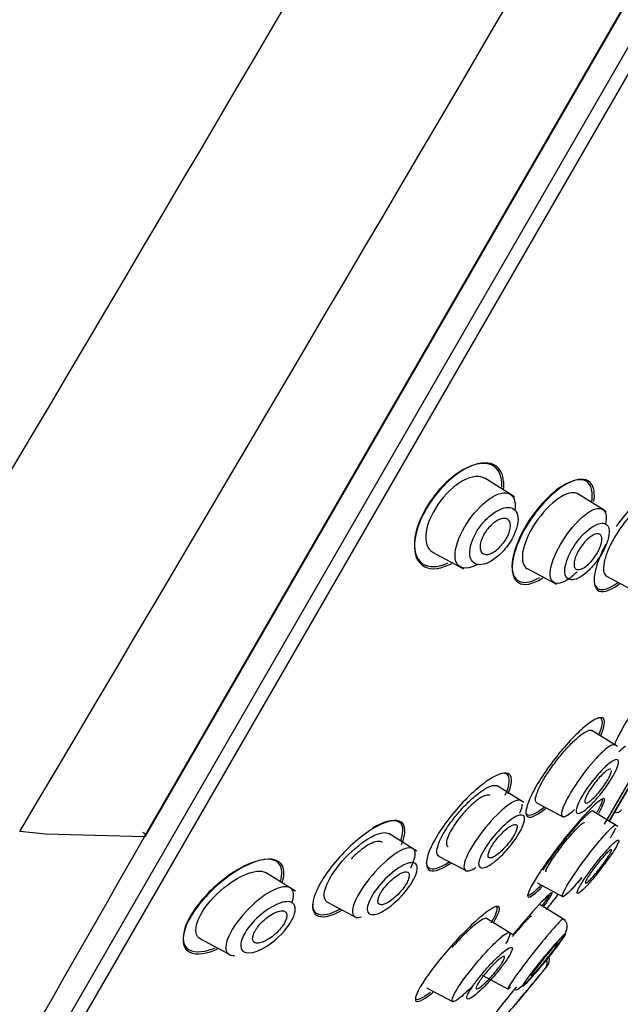
# Model space of a CAD drawing. Units: millimetres. Extents: x -21 to 982, y -32 to 2027.
# Drawn here: x 511 to 531, y 1551 to 1584 of the extents above; entities that cross this region are included whole.
import ezdxf

# ---------------------------------------------------------------- set-up
doc = ezdxf.new("R2010")
doc.units = ezdxf.units.MM
doc.layers.add('Default', color=7, linetype='Continuous')
doc.layers.add('DV2_Default', color=7, linetype='Continuous')

# ---------------------------------------------------------------- blocks, each defined once
blk = doc.blocks.new('SE1')
at = {"layer": 'DV2_Default', "color": 7, "linetype": 'Continuous'}
for p, q in [((515.044, 1556.846), (552.267, 1621.319)), ((515.084, 1556.861), (552.248, 1621.231)), ((501.591, 1531.919), (552.391, 1619.907)), ((552.641, 1619.48), (502.086, 1531.916)), ((527.364, 1568.159), (526.371, 1568.78)), ((530.413, 1567.675), (529.475, 1568.26)), ((524.637, 1566.316), (525.671, 1565.767)), ((527.784, 1565.773), (528.76, 1565.254)), ((530.428, 1565.52), (531.358, 1565.025)), ((530.79, 1559.852), (529.933, 1560.387)), ((530.363, 1557.269), (531.721, 1559.62)), ((530.413, 1557.358), (531.654, 1559.508)), ((531.758, 1559.511), (530.504, 1557.34)), ((530.52, 1557.364), (531.697, 1559.403)), ((527.677, 1557.981), (526.784, 1558.539)), ((528.105, 1557.978), (528.998, 1557.503)), ((530.801, 1557.184), (529.974, 1557.701)), ((511.763, 1556.935), (510.894, 1557.016)), ((515.044, 1556.846), (511.763, 1556.935)), ((524.116, 1556.369), (523.179, 1556.954)), ((524.853, 1556.19), (525.783, 1555.695)), ((520.07, 1555.036), (519.077, 1555.656)), ((528.12, 1555.307), (528.982, 1554.849)), ((521.136, 1554.669), (522.112, 1554.151)), ((529.051, 1554.065), (528.223, 1554.582)), ((527.292, 1553.592), (526.435, 1554.127)), ((516.911, 1553.443), (517.945, 1552.893)), ((526.291, 1552.233), (527.153, 1551.775)), ((524.43, 1551.821), (525.322, 1551.346))]:
    blk.add_line(p, q, dxfattribs=at)
for centre, radius, start, end in [((-3056.552, 3682.582), 4146.291, 329.217206, 330.308412), ((-5559.994, 5154.34), 7056.658, 329.3510077, 330.0034674), ((530.759, 1557.857), 0.2, 251.3027, 324.3958), ((-845.982, 2329.464), 1565.033, 329.714378, 330.417612), ((458.496, 1609.6), 89.078, 321.72636, 322.12152), ((528.127, 1552.657), 0.327, 323.9014, 19.3363), ((528.192, 1552.745), 0.333, 320.854, 19.1899), ((270.604, 1766.827), 335.27, 319.88464, 320.25564), ((271.885, 1765.756), 333.6, 320.25565, 320.27136), ((270.604, 1766.827), 335.27, 320.25564, 320.2704), ((425.521, 1633.463), 130.566, 320.66829, 321.3158)]:
    blk.add_arc(centre, radius, start, end, dxfattribs=at)
for points, knots in [([(487.6, 1559.818), (488.929, 1562.728), (490.328, 1565.605), (494.323, 1573.256), (497.077, 1577.939), (503.043, 1587.042), (506.235, 1591.444), (513.006, 1599.95), (516.585, 1604.06), (524.099, 1611.904), (528.062, 1615.648), (536.425, 1622.594), (540.826, 1625.774), (545.347, 1628.794)], [0, 0, 0, 0, 0.105176, 0.105176, 0.284144, 0.284144, 0.463112, 0.463112, 0.64208, 0.64208, 0.821048, 0.821048, 1, 1, 1, 1]), ([(526.818, 1569.036), (526.669, 1569.258), (526.404, 1569.327), (525.729, 1569.149), (525.332, 1568.9), (524.587, 1568.118), (524.272, 1567.601), (523.985, 1566.688), (524.009, 1566.304), (524.307, 1565.858), (524.577, 1565.785), (524.983, 1565.893), (525.061, 1565.922), (525.142, 1565.959)], [0, 0, 0, 0, 0.191387, 0.191387, 0.382774, 0.382774, 0.574162, 0.574162, 0.765549, 0.765549, 0.956936, 0.956936, 1, 1, 1, 1]), ([(527, 1568.407), (527.022, 1568.619), (527.001, 1568.803), (526.827, 1569.211), (526.581, 1569.329), (525.928, 1569.236), (525.533, 1569.027), (524.749, 1568.295), (524.394, 1567.787), (524.202, 1567.3)], [0, 0, 0, 0, 0.148443, 0.148443, 0.432296, 0.432296, 0.716148, 0.716148, 1, 1, 1, 1]), ([(526.372, 1568.77), (526.218, 1568.866), (525.994, 1568.86), (525.468, 1568.617), (525.156, 1568.362), (524.652, 1567.705), (524.469, 1567.308), (524.367, 1566.652), (524.461, 1566.417), (524.647, 1566.318)], [0, 0, 0, 0, 0.235423, 0.235423, 0.482224, 0.482224, 0.729025, 0.729025, 1, 1, 1, 1]), ([(529.936, 1567.989), (529.94, 1568.014), (529.944, 1568.04), (529.985, 1568.423), (529.879, 1568.651), (529.464, 1568.777), (529.152, 1568.675), (528.467, 1568.169), (528.087, 1567.753), (527.51, 1566.835), (527.322, 1566.343), (527.252, 1565.627), (527.359, 1565.395), (527.569, 1565.331)], [0, 0, 0, 0, 0.0135125, 0.0135125, 0.21081, 0.21081, 0.4081075, 0.4081075, 0.605405, 0.605405, 0.8027025, 0.8027025, 1, 1, 1, 1]), ([(530.006, 1568.004), (530.042, 1568.253), (530.016, 1568.45), (529.813, 1568.768), (529.563, 1568.8), (528.938, 1568.532), (528.553, 1568.224), (527.857, 1567.391), (527.554, 1566.868), (527.254, 1565.976), (527.253, 1565.614), (527.501, 1565.226), (527.747, 1565.191), (528.14, 1565.362), (528.224, 1565.408), (528.31, 1565.463)], [0, 0, 0, 0, 0.111447, 0.111447, 0.280551, 0.280551, 0.449655, 0.449655, 0.618759, 0.618759, 0.787863, 0.787863, 0.956967, 0.956967, 1, 1, 1, 1]), ([(529.481, 1568.257), (529.47, 1568.264), (529.458, 1568.27), (529.3, 1568.338), (529.074, 1568.278), (528.567, 1567.927), (528.281, 1567.628), (527.832, 1566.947), (527.676, 1566.572), (527.597, 1566.025), (527.658, 1565.841), (527.79, 1565.769)], [0, 0, 0, 0, 0.021156, 0.021156, 0.268557, 0.268557, 0.515958, 0.515958, 0.763358, 0.763358, 1, 1, 1, 1]), ([(532.472, 1567.659), (532.592, 1568.058), (532.575, 1568.339), (532.31, 1568.557), (532.059, 1568.493), (531.451, 1568.049), (531.088, 1567.661), (530.766, 1567.196), (530.758, 1567.184), (530.749, 1567.171)], [0, 0, 0, 0, 0.330271, 0.330271, 0.660541, 0.660541, 0.990812, 0.990812, 1, 1, 1, 1]), ([(526.314, 1567.919), (526.393, 1567.991), (526.637, 1568.185), (527.093, 1568.374), (527.384, 1568.173), (527.394, 1567.832), (527.376, 1567.71)], [0, 0, 0, 0, 0.1286208, 0.4072363, 0.8138683, 1, 1, 1, 1]), ([(532.085, 1568.027), (532.038, 1568.056), (531.975, 1568.062), (531.899, 1568.043), (531.82, 1568.023), (531.725, 1567.975), (531.623, 1567.903), (531.522, 1567.833), (531.411, 1567.736), (531.3, 1567.622), (531.193, 1567.512), (531.083, 1567.382), (530.979, 1567.244), (530.881, 1567.113), (530.786, 1566.97), (530.703, 1566.828), (530.622, 1566.691), (530.551, 1566.552), (530.494, 1566.421), (530.437, 1566.291), (530.393, 1566.166), (530.365, 1566.055), (530.335, 1565.941), (530.322, 1565.84), (530.324, 1565.757), (530.327, 1565.671), (530.347, 1565.604), (530.382, 1565.56), (530.397, 1565.542), (530.414, 1565.527), (530.433, 1565.517)], [0, 0, 0, 0, 0.11023, 0.11023, 0.11023, 0.225623, 0.225623, 0.225623, 0.339375, 0.339375, 0.339375, 0.448112, 0.448112, 0.448112, 0.551055, 0.551055, 0.551055, 0.650089, 0.650089, 0.650089, 0.748495, 0.748495, 0.748495, 0.849984, 0.849984, 0.849984, 0.956554, 0.956554, 0.956554, 1, 1, 1, 1]), ([(526.111, 1565.903), (526.057, 1565.872), (525.698, 1565.704), (525.256, 1565.895), (525.518, 1567.003), (526.067, 1567.692), (526.314, 1567.919)], [0, 0, 0, 0, 0.0634538, 0.4342169, 0.7273759, 1, 1, 1, 1]), ([(526.522, 1567.505), (526.425, 1567.421), (526.236, 1567.222), (526.013, 1566.861), (525.879, 1566.502), (525.857, 1566.099), (526.095, 1565.815), (526.611, 1565.983), (527.073, 1566.422), (527.369, 1566.883), (527.499, 1567.318), (527.464, 1567.72), (527.136, 1567.889), (526.719, 1567.677), (526.522, 1567.505)], [0, 0, 0, 0, 0.057545, 0.113677, 0.169728, 0.228148, 0.347535, 0.476006, 0.546494, 0.618912, 0.68951, 0.757871, 0.88246, 1, 1, 1, 1]), ([(529.484, 1567.353), (529.582, 1567.453), (529.814, 1567.654), (530.219, 1567.852), (530.433, 1567.678), (530.413, 1567.365), (530.394, 1567.266)], [0, 0, 0, 0, 0.174652, 0.422006, 0.839194, 1, 1, 1, 1]), ([(526.768, 1566.391), (526.708, 1566.343), (526.647, 1566.306), (526.591, 1566.281), (526.535, 1566.257), (526.482, 1566.244), (526.435, 1566.242), (526.385, 1566.241), (526.341, 1566.253), (526.306, 1566.278), (526.27, 1566.303), (526.244, 1566.344), (526.23, 1566.396), (526.217, 1566.445), (526.215, 1566.508), (526.226, 1566.577), (526.236, 1566.639), (526.256, 1566.71), (526.286, 1566.781), (526.313, 1566.844), (526.348, 1566.91), (526.388, 1566.972), (526.426, 1567.031), (526.469, 1567.088), (526.514, 1567.14), (526.56, 1567.192), (526.61, 1567.24), (526.658, 1567.28), (526.711, 1567.323), (526.764, 1567.359), (526.814, 1567.385), (526.87, 1567.414), (526.924, 1567.433), (526.972, 1567.441), (527.025, 1567.449), (527.072, 1567.445), (527.111, 1567.427), (527.152, 1567.409), (527.184, 1567.377), (527.204, 1567.332), (527.223, 1567.288), (527.232, 1567.231), (527.228, 1567.165), (527.224, 1567.105), (527.208, 1567.036), (527.183, 1566.964), (527.16, 1566.9), (527.128, 1566.832), (527.09, 1566.767), (527.055, 1566.707), (527.014, 1566.647), (526.97, 1566.592), (526.926, 1566.538), (526.878, 1566.487), (526.83, 1566.443), (526.81, 1566.425), (526.789, 1566.407), (526.768, 1566.391)], [0, 0, 0, 0, 0.057333, 0.057333, 0.057333, 0.114402, 0.114402, 0.114402, 0.175983, 0.175983, 0.175983, 0.239664, 0.239664, 0.239664, 0.30049, 0.30049, 0.30049, 0.35473, 0.35473, 0.35473, 0.402738, 0.402738, 0.402738, 0.447873, 0.447873, 0.447873, 0.493801, 0.493801, 0.493801, 0.543367, 0.543367, 0.543367, 0.598329, 0.598329, 0.598329, 0.65877, 0.65877, 0.65877, 0.722284, 0.722284, 0.722284, 0.784199, 0.784199, 0.784199, 0.840206, 0.840206, 0.840206, 0.889609, 0.889609, 0.889609, 0.935199, 0.935199, 0.935199, 0.980629, 0.980629, 0.980629, 1, 1, 1, 1]), ([(529.449, 1565.665), (529.319, 1565.536), (528.872, 1565.173), (528.402, 1565.323), (528.736, 1566.424), (529.25, 1567.115), (529.484, 1567.353)], [0, 0, 0, 0, 0.138883, 0.492296, 0.754305, 1, 1, 1, 1]), ([(524.202, 1567.3), (524.01, 1566.813), (523.99, 1566.389), (524.224, 1565.853), (524.473, 1565.733), (524.94, 1565.8), (525.103, 1565.857), (525.273, 1565.946)], [0, 0, 0, 0, 0.407203, 0.407203, 0.814406, 0.814406, 1, 1, 1, 1]), ([(529.699, 1566.954), (529.608, 1566.866), (529.427, 1566.659), (529.205, 1566.296), (529.059, 1565.941), (529.008, 1565.551), (529.198, 1565.298), (529.672, 1565.523), (530.089, 1565.979), (530.366, 1566.413), (530.512, 1566.823), (530.531, 1567.215), (530.265, 1567.367), (529.884, 1567.134), (529.699, 1566.954)], [0, 0, 0, 0, 0.0587, 0.116417, 0.174118, 0.233452, 0.35408, 0.482032, 0.550871, 0.620349, 0.689094, 0.756307, 0.880795, 1, 1, 1, 1]), ([(529.828, 1565.923), (529.774, 1565.872), (529.72, 1565.83), (529.669, 1565.8), (529.619, 1565.77), (529.571, 1565.75), (529.53, 1565.742), (529.486, 1565.733), (529.448, 1565.737), (529.418, 1565.753), (529.388, 1565.77), (529.366, 1565.8), (529.354, 1565.842), (529.343, 1565.882), (529.341, 1565.935), (529.351, 1565.996), (529.359, 1566.053), (529.378, 1566.119), (529.405, 1566.188), (529.43, 1566.251), (529.463, 1566.318), (529.501, 1566.384), (529.538, 1566.446), (529.58, 1566.508), (529.624, 1566.565), (529.668, 1566.622), (529.715, 1566.675), (529.762, 1566.722), (529.811, 1566.77), (529.861, 1566.812), (529.908, 1566.844), (529.958, 1566.879), (530.007, 1566.904), (530.05, 1566.919), (530.097, 1566.934), (530.138, 1566.938), (530.172, 1566.929), (530.207, 1566.92), (530.235, 1566.898), (530.252, 1566.863), (530.269, 1566.829), (530.277, 1566.782), (530.274, 1566.726), (530.27, 1566.673), (530.257, 1566.61), (530.234, 1566.542), (530.214, 1566.48), (530.184, 1566.413), (530.148, 1566.345), (530.115, 1566.282), (530.075, 1566.218), (530.032, 1566.158), (529.99, 1566.099), (529.944, 1566.043), (529.898, 1565.993), (529.875, 1565.968), (529.852, 1565.945), (529.828, 1565.923)], [0, 0, 0, 0, 0.055753, 0.055753, 0.055753, 0.111317, 0.111317, 0.111317, 0.169922, 0.169922, 0.169922, 0.230331, 0.230331, 0.230331, 0.289397, 0.289397, 0.289397, 0.344434, 0.344434, 0.344434, 0.395012, 0.395012, 0.395012, 0.442937, 0.442937, 0.442937, 0.49081, 0.49081, 0.49081, 0.540918, 0.540918, 0.540918, 0.594726, 0.594726, 0.594726, 0.652446, 0.652446, 0.652446, 0.712624, 0.712624, 0.712624, 0.77233, 0.77233, 0.77233, 0.828589, 0.828589, 0.828589, 0.880315, 0.880315, 0.880315, 0.928793, 0.928793, 0.928793, 0.976471, 0.976471, 0.976471, 1, 1, 1, 1]), ([(530.391, 1566.571), (530.259, 1566.317), (530.156, 1566.069), (529.977, 1565.457), (529.994, 1565.17), (530.261, 1564.949), (530.509, 1565.011), (530.832, 1565.25), (530.852, 1565.265), (530.871, 1565.28)], [0, 0, 0, 0, 0.208319, 0.208319, 0.59198, 0.59198, 0.975641, 0.975641, 1, 1, 1, 1]), ([(530.014, 1565.341), (530.031, 1565.225), (530.077, 1565.144), (530.284, 1565.027), (530.515, 1565.096), (530.79, 1565.301)], [0, 0, 0, 0, 0.344019, 0.344019, 1, 1, 1, 1]), ([(532.879, 1562.366), (533.009, 1562.638), (533.061, 1562.824), (532.983, 1562.965), (532.811, 1562.865), (532.31, 1562.37), (531.981, 1561.977), (531.344, 1561.101), (531.046, 1560.633), (530.782, 1560.128), (530.725, 1560.005), (530.685, 1559.901)], [0, 0, 0, 0, 0.197063, 0.197063, 0.434844, 0.434844, 0.672626, 0.672626, 0.910407, 0.910407, 1, 1, 1, 1]), ([(530.234, 1560.222), (530.359, 1560.508), (530.391, 1560.707), (530.249, 1560.868), (530.038, 1560.784), (529.468, 1560.324), (529.109, 1559.95), (528.43, 1559.095), (528.123, 1558.627), (527.756, 1557.888), (527.7, 1557.622), (527.857, 1557.443), (528.066, 1557.523), (528.372, 1557.771), (528.391, 1557.787), (528.41, 1557.803)], [0, 0, 0, 0, 0.143532, 0.143532, 0.312647, 0.312647, 0.481762, 0.481762, 0.650877, 0.650877, 0.819992, 0.819992, 0.989106, 0.989106, 1, 1, 1, 1]), ([(530.182, 1560.256), (530.293, 1560.52), (530.319, 1560.703), (530.231, 1560.801), (530.19, 1560.81), (530.136, 1560.801)], [0, 0, 0, 0, 0.706529, 0.706529, 1, 1, 1, 1]), ([(528.111, 1557.975), (528.104, 1557.979), (528.097, 1557.983), (528.092, 1557.989), (528.065, 1558.016), (528.057, 1558.068), (528.068, 1558.141), (528.079, 1558.212), (528.109, 1558.305), (528.156, 1558.413), (528.202, 1558.517), (528.265, 1558.637), (528.339, 1558.763), (528.413, 1558.887), (528.5, 1559.02), (528.593, 1559.152), (528.686, 1559.283), (528.788, 1559.417), (528.89, 1559.541), (528.994, 1559.668), (529.102, 1559.789), (529.204, 1559.896), (529.309, 1560.006), (529.412, 1560.103), (529.505, 1560.179), (529.599, 1560.258), (529.685, 1560.318), (529.755, 1560.354), (529.827, 1560.39), (529.884, 1560.403), (529.922, 1560.391), (529.927, 1560.39), (529.933, 1560.387), (529.937, 1560.384)], [0, 0, 0, 0, 0.022283, 0.022283, 0.022283, 0.132884, 0.132884, 0.132884, 0.240395, 0.240395, 0.240395, 0.344568, 0.344568, 0.344568, 0.446788, 0.446788, 0.446788, 0.549059, 0.549059, 0.549059, 0.653411, 0.653411, 0.653411, 0.761067, 0.761067, 0.761067, 0.871649, 0.871649, 0.871649, 0.983581, 0.983581, 0.983581, 1, 1, 1, 1]), ([(530.706, 1559.903), (530.668, 1559.924), (530.602, 1559.904), (530.36, 1559.745), (530.139, 1559.53), (529.673, 1558.978), (529.427, 1558.638), (529.06, 1558.031), (528.945, 1557.776), (528.929, 1557.637)], [0, 0, 0, 0, 0.163582, 0.163582, 0.442388, 0.442388, 0.721194, 0.721194, 1, 1, 1, 1]), ([(529.417, 1557.732), (529.429, 1557.842), (529.512, 1558.03), (529.776, 1558.465), (529.956, 1558.708), (530.315, 1559.118), (530.493, 1559.284), (530.751, 1559.445), (530.832, 1559.44), (530.83, 1559.234), (530.744, 1559.03), (530.449, 1558.547), (530.247, 1558.277), (529.871, 1557.861), (529.697, 1557.71), (529.465, 1557.592), (529.406, 1557.621), (529.417, 1557.732)], [0, 0, 0, 0, 0.125, 0.125, 0.25, 0.25, 0.375, 0.375, 0.5, 0.5, 0.625, 0.625, 0.75, 0.75, 0.875, 0.875, 1, 1, 1, 1]), ([(527.15, 1558.286), (527.283, 1558.606), (527.296, 1558.832), (527.084, 1559.021), (526.833, 1558.954), (526.195, 1558.536), (525.804, 1558.183), (525.082, 1557.351), (524.762, 1556.881), (524.413, 1556.13), (524.386, 1555.857), (524.614, 1555.654), (524.862, 1555.717), (525.203, 1555.941), (525.223, 1555.955), (525.243, 1555.969)], [0, 0, 0, 0, 0.151086, 0.151086, 0.318838, 0.318838, 0.486591, 0.486591, 0.654344, 0.654344, 0.822097, 0.822097, 0.98985, 0.98985, 1, 1, 1, 1]), ([(527.055, 1558.226), (527.218, 1558.589), (527.234, 1558.839), (527.07, 1558.956), (527.007, 1558.965), (526.928, 1558.953)], [0, 0, 0, 0, 0.726828, 0.726828, 1, 1, 1, 1]), ([(530.572, 1559.094), (530.57, 1559.095), (530.568, 1559.096), (530.566, 1559.097), (530.549, 1559.103), (530.524, 1559.097), (530.492, 1559.082), (530.46, 1559.066), (530.421, 1559.038), (530.377, 1559.002), (530.333, 1558.965), (530.284, 1558.919), (530.233, 1558.865), (530.182, 1558.812), (530.129, 1558.752), (530.078, 1558.689), (530.028, 1558.627), (529.979, 1558.561), (529.934, 1558.496), (529.891, 1558.434), (529.85, 1558.371), (529.817, 1558.312), (529.784, 1558.255), (529.757, 1558.202), (529.738, 1558.156), (529.718, 1558.109), (529.706, 1558.07), (529.702, 1558.039), (529.698, 1558.008), (529.702, 1557.986), (529.714, 1557.975), (529.726, 1557.962), (529.746, 1557.961), (529.773, 1557.97), (529.801, 1557.979), (529.836, 1558), (529.876, 1558.03), (529.917, 1558.061), (529.964, 1558.102), (530.013, 1558.151), (530.062, 1558.199), (530.115, 1558.256), (530.166, 1558.318), (530.217, 1558.377), (530.268, 1558.443), (530.315, 1558.508), (530.361, 1558.571), (530.405, 1558.636), (530.442, 1558.697), (530.478, 1558.756), (530.51, 1558.813), (530.534, 1558.864), (530.557, 1558.914), (530.574, 1558.958), (530.584, 1558.994), (530.589, 1559.014), (530.591, 1559.032), (530.591, 1559.047)], [0, 0, 0, 0, 0.007267, 0.007267, 0.007267, 0.064647, 0.064647, 0.064647, 0.123099, 0.123099, 0.123099, 0.182106, 0.182106, 0.182106, 0.240485, 0.240485, 0.240485, 0.297316, 0.297316, 0.297316, 0.352426, 0.352426, 0.352426, 0.406444, 0.406444, 0.406444, 0.46043, 0.46043, 0.46043, 0.515403, 0.515403, 0.515403, 0.571974, 0.571974, 0.571974, 0.630104, 0.630104, 0.630104, 0.689071, 0.689071, 0.689071, 0.747725, 0.747725, 0.747725, 0.805036, 0.805036, 0.805036, 0.860625, 0.860625, 0.860625, 0.914908, 0.914908, 0.914908, 0.968829, 0.968829, 0.968829, 1, 1, 1, 1]), ([(524.858, 1556.187), (524.812, 1556.211), (524.785, 1556.26), (524.782, 1556.332), (524.778, 1556.401), (524.796, 1556.493), (524.834, 1556.6), (524.87, 1556.701), (524.925, 1556.819), (524.995, 1556.943), (525.063, 1557.062), (525.146, 1557.19), (525.238, 1557.317), (525.329, 1557.443), (525.431, 1557.571), (525.535, 1557.69), (525.643, 1557.814), (525.756, 1557.932), (525.866, 1558.036), (525.981, 1558.145), (526.096, 1558.242), (526.202, 1558.32), (526.313, 1558.402), (526.417, 1558.465), (526.506, 1558.505), (526.598, 1558.546), (526.676, 1558.563), (526.734, 1558.554), (526.755, 1558.551), (526.773, 1558.545), (526.789, 1558.536)], [0, 0, 0, 0, 0.113891, 0.113891, 0.113891, 0.222823, 0.222823, 0.222823, 0.325951, 0.325951, 0.325951, 0.425162, 0.425162, 0.425162, 0.523745, 0.523745, 0.523745, 0.625415, 0.625415, 0.625415, 0.732177, 0.732177, 0.732177, 0.844074, 0.844074, 0.844074, 0.959408, 0.959408, 0.959408, 1, 1, 1, 1]), ([(526.549, 1558.216), (526.525, 1558.234), (526.491, 1558.24), (526.448, 1558.233), (526.398, 1558.225), (526.335, 1558.2), (526.265, 1558.16), (526.194, 1558.119), (526.113, 1558.061), (526.029, 1557.99), (525.945, 1557.921), (525.856, 1557.836), (525.769, 1557.745), (525.684, 1557.656), (525.599, 1557.558), (525.521, 1557.459), (525.446, 1557.363), (525.376, 1557.263), (525.317, 1557.169), (525.26, 1557.077), (525.211, 1556.988), (525.175, 1556.908), (525.14, 1556.829), (525.116, 1556.757), (525.105, 1556.698), (525.095, 1556.639), (525.098, 1556.591), (525.113, 1556.559), (525.123, 1556.539), (525.137, 1556.525), (525.155, 1556.515)], [0, 0, 0, 0, 0.093633, 0.093633, 0.093633, 0.202676, 0.202676, 0.202676, 0.313624, 0.313624, 0.313624, 0.424102, 0.424102, 0.424102, 0.531816, 0.531816, 0.531816, 0.635799, 0.635799, 0.635799, 0.73689, 0.73689, 0.73689, 0.83715, 0.83715, 0.83715, 0.938852, 0.938852, 0.938852, 1, 1, 1, 1]), ([(530.166, 1557.634), (530.305, 1557.872), (530.374, 1558.034), (530.344, 1558.165), (530.189, 1558.063), (529.695, 1557.576), (529.36, 1557.195), (528.684, 1556.348), (528.357, 1555.899), (527.904, 1555.191), (527.783, 1554.938), (527.822, 1554.787), (527.978, 1554.884), (528.25, 1555.15), (528.272, 1555.173), (528.295, 1555.197)], [0, 0, 0, 0, 0.132474, 0.132474, 0.302989, 0.302989, 0.473504, 0.473504, 0.644019, 0.644019, 0.814534, 0.814534, 0.985049, 0.985049, 1, 1, 1, 1]), ([(527.567, 1558.049), (527.518, 1558.077), (527.438, 1558.065), (527.165, 1557.929), (526.928, 1557.735), (526.434, 1557.214), (526.175, 1556.882), (525.792, 1556.263), (525.683, 1556), (525.68, 1555.852)], [0, 0, 0, 0, 0.16493, 0.16493, 0.443287, 0.443287, 0.721643, 0.721643, 1, 1, 1, 1]), ([(527.737, 1557.722), (527.736, 1557.667), (527.748, 1557.625), (527.849, 1557.513), (528.054, 1557.593), (528.342, 1557.827), (528.349, 1557.833), (528.357, 1557.839)], [0, 0, 0, 0, 0.227237, 0.227237, 0.98063, 0.98063, 1, 1, 1, 1]), ([(530.115, 1557.66), (530.241, 1557.879), (530.304, 1558.028), (530.291, 1558.086), (530.29, 1558.089), (530.288, 1558.092)], [0, 0, 0, 0, 0.934842, 0.934842, 1, 1, 1, 1]), ([(526.171, 1555.941), (526.173, 1556.06), (526.251, 1556.251), (526.521, 1556.685), (526.709, 1556.918), (527.091, 1557.305), (527.285, 1557.457), (527.582, 1557.598), (527.686, 1557.586), (527.716, 1557.364), (527.635, 1557.146), (527.321, 1556.648), (527.098, 1556.379), (526.689, 1555.989), (526.499, 1555.86), (526.24, 1555.777), (526.168, 1555.821), (526.171, 1555.941)], [0, 0, 0, 0, 0.125, 0.125, 0.25, 0.25, 0.375, 0.375, 0.5, 0.5, 0.625, 0.625, 0.75, 0.75, 0.875, 0.875, 1, 1, 1, 1]), ([(529.979, 1557.698), (529.974, 1557.701), (529.968, 1557.702), (529.96, 1557.701), (529.935, 1557.698), (529.892, 1557.672), (529.835, 1557.626), (529.777, 1557.579), (529.703, 1557.51), (529.619, 1557.424), (529.535, 1557.337), (529.438, 1557.231), (529.336, 1557.114), (529.234, 1556.997), (529.125, 1556.866), (529.018, 1556.731), (528.911, 1556.598), (528.803, 1556.458), (528.704, 1556.322), (528.606, 1556.189), (528.512, 1556.057), (528.433, 1555.938), (528.383, 1555.864), (528.338, 1555.794), (528.299, 1555.73)], [0, 0, 0, 0, 0.042, 0.042, 0.042, 0.18431, 0.18431, 0.18431, 0.32875, 0.32875, 0.32875, 0.47503, 0.47503, 0.47503, 0.621994, 0.621994, 0.621994, 0.768027, 0.768027, 0.768027, 0.911942, 0.911942, 0.911942, 1, 1, 1, 1]), ([(528.929, 1557.637), (528.913, 1557.499), (528.993, 1557.481), (529.204, 1557.615), (529.28, 1557.675), (529.364, 1557.753)], [0, 0, 0, 0, 0.703378, 0.703378, 1, 1, 1, 1]), ([(523.608, 1556.588), (523.766, 1556.969), (523.749, 1557.235), (523.434, 1557.439), (523.137, 1557.382), (522.42, 1556.992), (521.995, 1556.656), (521.231, 1555.842), (520.904, 1555.368), (520.595, 1554.613), (520.612, 1554.341), (520.934, 1554.131), (521.227, 1554.184), (521.599, 1554.388), (521.611, 1554.395), (521.623, 1554.402)], [0, 0, 0, 0, 0.165754, 0.165754, 0.331507, 0.331507, 0.497261, 0.497261, 0.663015, 0.663015, 0.828769, 0.828769, 0.994522, 0.994522, 1, 1, 1, 1]), ([(523.582, 1556.706), (523.702, 1557.052), (523.656, 1557.282), (523.304, 1557.427), (522.999, 1557.346), (522.635, 1557.131)], [0, 0, 0, 0, 0.496779, 0.496779, 1, 1, 1, 1]), ([(527.45, 1557.189), (527.448, 1557.22), (527.435, 1557.241), (527.415, 1557.251), (527.394, 1557.261), (527.364, 1557.26), (527.328, 1557.248), (527.291, 1557.236), (527.246, 1557.213), (527.197, 1557.18), (527.147, 1557.147), (527.091, 1557.103), (527.034, 1557.051), (526.978, 1557), (526.919, 1556.941), (526.863, 1556.878), (526.809, 1556.818), (526.756, 1556.753), (526.709, 1556.688), (526.665, 1556.627), (526.624, 1556.565), (526.591, 1556.507), (526.559, 1556.451), (526.533, 1556.398), (526.516, 1556.352), (526.498, 1556.305), (526.489, 1556.265), (526.487, 1556.233), (526.486, 1556.2), (526.493, 1556.175), (526.508, 1556.16), (526.523, 1556.145), (526.547, 1556.139), (526.578, 1556.144), (526.611, 1556.149), (526.652, 1556.165), (526.697, 1556.192), (526.744, 1556.219), (526.797, 1556.257), (526.853, 1556.304), (526.908, 1556.35), (526.966, 1556.405), (527.024, 1556.466), (527.079, 1556.524), (527.134, 1556.589), (527.184, 1556.654), (527.232, 1556.716), (527.277, 1556.78), (527.314, 1556.84), (527.35, 1556.898), (527.381, 1556.955), (527.403, 1557.005), (527.425, 1557.054), (527.44, 1557.099), (527.447, 1557.136), (527.45, 1557.156), (527.451, 1557.174), (527.45, 1557.189)], [0, 0, 0, 0, 0.055253, 0.055253, 0.055253, 0.110387, 0.110387, 0.110387, 0.167362, 0.167362, 0.167362, 0.225345, 0.225345, 0.225345, 0.282362, 0.282362, 0.282362, 0.336823, 0.336823, 0.336823, 0.388461, 0.388461, 0.388461, 0.438359, 0.438359, 0.438359, 0.488215, 0.488215, 0.488215, 0.539603, 0.539603, 0.539603, 0.593492, 0.593492, 0.593492, 0.649914, 0.649914, 0.649914, 0.707796, 0.707796, 0.707796, 0.765255, 0.765255, 0.765255, 0.820513, 0.820513, 0.820513, 0.872916, 0.872916, 0.872916, 0.923208, 0.923208, 0.923208, 0.972941, 0.972941, 0.972941, 1, 1, 1, 1]), ([(528.42, 1555.675), (528.411, 1555.68), (528.409, 1555.695), (528.415, 1555.718), (528.422, 1555.748), (528.441, 1555.793), (528.472, 1555.85), (528.502, 1555.906), (528.543, 1555.975), (528.593, 1556.052), (528.642, 1556.128), (528.701, 1556.213), (528.764, 1556.301), (528.827, 1556.389), (528.897, 1556.482), (528.967, 1556.572), (529.038, 1556.663), (529.111, 1556.753), (529.181, 1556.836), (529.252, 1556.921), (529.322, 1556.999), (529.384, 1557.066), (529.447, 1557.133), (529.504, 1557.19), (529.55, 1557.232), (529.597, 1557.273), (529.634, 1557.301), (529.659, 1557.312), (529.673, 1557.318), (529.683, 1557.32), (529.689, 1557.316)], [0, 0, 0, 0, 0.083098, 0.083098, 0.083098, 0.189497, 0.189497, 0.189497, 0.294535, 0.294535, 0.294535, 0.39917, 0.39917, 0.39917, 0.504508, 0.504508, 0.504508, 0.611337, 0.611337, 0.611337, 0.719797, 0.719797, 0.719797, 0.829315, 0.829315, 0.829315, 0.938834, 0.938834, 0.938834, 1, 1, 1, 1]), ([(529.597, 1555.942), (529.793, 1556.211), (530.173, 1556.694), (530.587, 1557.155), (530.712, 1557.242), (530.732, 1557.227)], [0, 0, 0, 0, 0.392473, 0.694851, 1, 1, 1, 1]), ([(514.989, 1556.996), (515.036, 1556.969), (515.075, 1556.93), (515.098, 1556.869), (515.081, 1556.847), (515.044, 1556.846)], [0, 0, 0, 0, 0.5, 0.5, 1, 1, 1, 1]), ([(521.142, 1554.666), (521.121, 1554.677), (521.103, 1554.691), (520.994, 1554.811), (521.011, 1555.037), (521.29, 1555.617), (521.552, 1555.966), (522.126, 1556.539), (522.434, 1556.765), (522.902, 1556.987), (523.08, 1557.013), (523.184, 1556.951)], [0, 0, 0, 0, 0.041432, 0.041432, 0.289305, 0.289305, 0.537178, 0.537178, 0.785051, 0.785051, 1, 1, 1, 1]), ([(530.723, 1557.137), (530.702, 1557.082), (530.652, 1556.979), (530.572, 1556.844), (530.553, 1556.812)], [0, 0, 0, 0, 0.774385, 1, 1, 1, 1]), ([(522.959, 1556.657), (522.929, 1556.681), (522.887, 1556.694), (522.836, 1556.693), (522.777, 1556.692), (522.705, 1556.673), (522.625, 1556.638), (522.543, 1556.602), (522.451, 1556.549), (522.356, 1556.482), (522.261, 1556.415), (522.161, 1556.333), (522.064, 1556.242), (522.017, 1556.198), (521.97, 1556.152), (521.925, 1556.104)], [0, 0, 0, 0, 0.196626, 0.196626, 0.196626, 0.423732, 0.423732, 0.423732, 0.656528, 0.656528, 0.656528, 0.888178, 0.888178, 0.888178, 1, 1, 1, 1]), ([(529.919, 1555.762), (529.835, 1555.648), (529.676, 1555.426), (529.51, 1555.156), (529.429, 1554.979), (529.461, 1554.939), (529.583, 1555.021), (529.797, 1555.237), (530.058, 1555.539), (530.338, 1555.899), (530.595, 1556.257), (530.77, 1556.543), (530.856, 1556.729), (530.811, 1556.753), (530.674, 1556.653), (530.451, 1556.419), (530.186, 1556.11), (530.005, 1555.877), (529.919, 1555.762)], [0, 0, 0, 0, 0.060765, 0.12131, 0.181902, 0.242756, 0.304928, 0.36642, 0.430367, 0.493028, 0.557627, 0.621963, 0.685936, 0.750548, 0.812856, 0.876687, 0.93813, 1, 1, 1, 1]), ([(523.911, 1555.814), (524.018, 1556.027), (524.069, 1556.209), (524.035, 1556.48), (523.903, 1556.514), (523.525, 1556.381), (523.274, 1556.211), (522.753, 1555.729), (522.475, 1555.406), (522.071, 1554.779), (521.962, 1554.5), (521.97, 1554.339)], [0, 0, 0, 0, 0.1504181, 0.1504181, 0.3628136, 0.3628136, 0.5752091, 0.5752091, 0.7876045, 0.7876045, 1, 1, 1, 1]), ([(530.272, 1555.883), (530.225, 1555.82), (530.174, 1555.755), (530.125, 1555.695), (530.077, 1555.635), (530.028, 1555.577), (529.983, 1555.527), (529.938, 1555.476), (529.896, 1555.431), (529.86, 1555.396), (529.823, 1555.36), (529.793, 1555.334), (529.77, 1555.318), (529.747, 1555.303), (529.732, 1555.298), (529.726, 1555.304), (529.719, 1555.311), (529.721, 1555.328), (529.732, 1555.355), (529.742, 1555.381), (529.76, 1555.418), (529.786, 1555.461), (529.811, 1555.505), (529.843, 1555.556), (529.88, 1555.611), (529.917, 1555.666), (529.96, 1555.727), (530.005, 1555.788), (530.05, 1555.849), (530.099, 1555.913), (530.147, 1555.974), (530.196, 1556.035), (530.245, 1556.095), (530.292, 1556.149), (530.339, 1556.203), (530.384, 1556.253), (530.423, 1556.293), (530.462, 1556.334), (530.497, 1556.367), (530.524, 1556.389), (530.551, 1556.411), (530.572, 1556.423), (530.583, 1556.423), (530.594, 1556.424), (530.598, 1556.413), (530.592, 1556.393), (530.587, 1556.372), (530.574, 1556.341), (530.553, 1556.302), (530.532, 1556.264), (530.504, 1556.217), (530.47, 1556.164), (530.436, 1556.112), (530.396, 1556.054), (530.353, 1555.994), (530.327, 1555.957), (530.3, 1555.92), (530.272, 1555.883)], [0, 0, 0, 0, 0.054229, 0.054229, 0.054229, 0.108425, 0.108425, 0.108425, 0.163104, 0.163104, 0.163104, 0.218028, 0.218028, 0.218028, 0.272652, 0.272652, 0.272652, 0.326553, 0.326553, 0.326553, 0.379644, 0.379644, 0.379644, 0.432209, 0.432209, 0.432209, 0.484756, 0.484756, 0.484756, 0.537788, 0.537788, 0.537788, 0.591596, 0.591596, 0.591596, 0.64614, 0.64614, 0.64614, 0.701053, 0.701053, 0.701053, 0.755797, 0.755797, 0.755797, 0.809911, 0.809911, 0.809911, 0.863227, 0.863227, 0.863227, 0.915932, 0.915932, 0.915932, 0.968462, 0.968462, 0.968462, 1, 1, 1, 1]), ([(519.573, 1555.359), (519.644, 1555.601), (519.634, 1555.798), (519.419, 1556.108), (519.138, 1556.14), (518.429, 1555.934), (517.994, 1555.692), (517.159, 1555.005), (516.76, 1554.55), (516.317, 1553.727), (516.283, 1553.377), (516.545, 1553.006), (516.827, 1552.969), (517.184, 1553.073)], [0, 0, 0, 0, 0.118974, 0.118974, 0.295179, 0.295179, 0.471384, 0.471384, 0.64759, 0.64759, 0.823795, 0.823795, 1, 1, 1, 1]), ([(519.63, 1555.314), (519.704, 1555.546), (519.708, 1555.742), (519.542, 1556.086), (519.276, 1556.148), (518.574, 1555.983), (518.14, 1555.759), (517.276, 1555.087), (516.856, 1554.637), (516.599, 1554.203)], [0, 0, 0, 0, 0.171353, 0.171353, 0.447569, 0.447569, 0.723784, 0.723784, 1, 1, 1, 1]), ([(522.463, 1554.422), (522.458, 1554.552), (522.535, 1554.749), (522.814, 1555.178), (523.012, 1555.403), (523.418, 1555.762), (523.629, 1555.898), (523.962, 1556.012), (524.089, 1555.992), (524.152, 1555.747), (524.073, 1555.51), (523.728, 1554.99), (523.479, 1554.727), (522.813, 1554.197), (522.472, 1554.161), (522.463, 1554.422)], [0, 0, 0, 0, 0.125, 0.125, 0.25, 0.25, 0.375, 0.375, 0.5, 0.5, 0.625, 0.625, 0.75, 0.75, 1, 1, 1, 1]), ([(524.429, 1555.993), (524.433, 1555.909), (524.46, 1555.847), (524.628, 1555.726), (524.873, 1555.797), (525.188, 1556.009)], [0, 0, 0, 0, 0.28711, 0.28711, 1, 1, 1, 1]), ([(529.6, 1555.486), (529.42, 1555.267), (528.985, 1554.778), (528.862, 1554.854), (529.339, 1555.587), (529.597, 1555.942)], [0, 0, 0, 0, 0.243692, 0.641034, 1, 1, 1, 1]), ([(516.919, 1553.438), (516.915, 1553.441), (516.91, 1553.443), (516.758, 1553.53), (516.712, 1553.735), (516.91, 1554.297), (517.162, 1554.652), (518.063, 1555.525), (518.781, 1555.827), (519.078, 1555.656)], [0, 0, 0, 0, 0.007083, 0.007083, 0.255312, 0.255312, 0.503542, 0.503542, 1, 1, 1, 1]), ([(523.861, 1555.587), (523.856, 1555.622), (523.841, 1555.648), (523.816, 1555.662), (523.792, 1555.677), (523.758, 1555.681), (523.718, 1555.675), (523.675, 1555.668), (523.624, 1555.65), (523.569, 1555.621), (523.512, 1555.592), (523.448, 1555.551), (523.384, 1555.501), (523.321, 1555.453), (523.255, 1555.394), (523.193, 1555.331), (523.135, 1555.273), (523.078, 1555.208), (523.028, 1555.143), (522.983, 1555.083), (522.941, 1555.022), (522.909, 1554.965), (522.878, 1554.91), (522.854, 1554.858), (522.838, 1554.812), (522.823, 1554.765), (522.815, 1554.724), (522.816, 1554.691), (522.817, 1554.656), (522.827, 1554.629), (522.845, 1554.61), (522.864, 1554.591), (522.892, 1554.581), (522.927, 1554.581), (522.964, 1554.581), (523.011, 1554.592), (523.062, 1554.614), (523.115, 1554.637), (523.176, 1554.672), (523.239, 1554.716), (523.301, 1554.759), (523.367, 1554.813), (523.431, 1554.874), (523.491, 1554.931), (523.551, 1554.995), (523.605, 1555.06), (523.655, 1555.12), (523.701, 1555.183), (523.739, 1555.244), (523.774, 1555.3), (523.804, 1555.356), (523.824, 1555.405), (523.844, 1555.454), (523.857, 1555.499), (523.861, 1555.536), (523.863, 1555.555), (523.863, 1555.572), (523.861, 1555.587)], [0, 0, 0, 0, 0.055753, 0.055753, 0.055753, 0.111317, 0.111317, 0.111317, 0.169922, 0.169922, 0.169922, 0.230331, 0.230331, 0.230331, 0.289397, 0.289397, 0.289397, 0.344434, 0.344434, 0.344434, 0.395012, 0.395012, 0.395012, 0.442937, 0.442937, 0.442937, 0.49081, 0.49081, 0.49081, 0.540918, 0.540918, 0.540918, 0.594726, 0.594726, 0.594726, 0.652446, 0.652446, 0.652446, 0.712624, 0.712624, 0.712624, 0.77233, 0.77233, 0.77233, 0.828589, 0.828589, 0.828589, 0.880315, 0.880315, 0.880315, 0.928793, 0.928793, 0.928793, 0.976471, 0.976471, 0.976471, 1, 1, 1, 1]), ([(525.68, 1555.852), (525.676, 1555.704), (525.775, 1555.672), (525.981, 1555.766), (526.027, 1555.792), (526.076, 1555.825)], [0, 0, 0, 0, 0.799325, 0.799325, 1, 1, 1, 1]), ([(527.792, 1554.939), (527.793, 1554.936), (527.793, 1554.934), (527.812, 1554.857), (527.964, 1554.951), (528.22, 1555.202), (528.233, 1555.214), (528.246, 1555.227)], [0, 0, 0, 0, 0.030993, 0.030993, 0.952245, 0.952245, 1, 1, 1, 1]), ([(529.596, 1555.482), (529.535, 1555.408), (529.477, 1555.338), (529.22, 1555.041), (529.063, 1554.888), (528.983, 1554.855), (528.973, 1554.854), (528.967, 1554.858)], [0, 0, 0, 0, 0.186612, 0.186612, 0.869615, 0.869615, 1, 1, 1, 1]), ([(519.968, 1554.676), (520.013, 1554.816), (520.02, 1554.929), (519.95, 1555.175), (519.788, 1555.212), (519.368, 1555.105), (519.102, 1554.957), (518.551, 1554.509), (518.254, 1554.194), (517.835, 1553.561), (517.733, 1553.269), (517.76, 1553.102)], [0, 0, 0, 0, 0.109802, 0.109802, 0.332352, 0.332352, 0.554901, 0.554901, 0.777451, 0.777451, 1, 1, 1, 1]), ([(528.345, 1554.53), (528.507, 1554.757), (528.602, 1554.911), (528.628, 1555.029), (528.499, 1554.922), (528.033, 1554.429), (527.7, 1554.05), (527.335, 1553.615), (527.317, 1553.594), (527.3, 1553.573)], [0, 0, 0, 0, 0.273588, 0.273588, 0.627834, 0.627834, 0.98208, 0.98208, 1, 1, 1, 1]), ([(518.253, 1553.182), (518.236, 1553.32), (518.307, 1553.521), (518.588, 1553.941), (518.797, 1554.159), (519.229, 1554.493), (519.457, 1554.615), (519.832, 1554.711), (519.988, 1554.688), (520.075, 1554.495), (520.078, 1554.404), (520.013, 1554.176), (519.944, 1554.04), (519.66, 1553.629), (519.38, 1553.373), (518.654, 1552.898), (518.287, 1552.907), (518.253, 1553.182)], [0, 0, 0, 0, 0.125, 0.125, 0.25, 0.25, 0.375, 0.375, 0.5, 0.5, 0.5625, 0.5625, 0.625, 0.625, 0.75, 0.75, 1, 1, 1, 1]), ([(520.643, 1554.602), (520.642, 1554.439), (520.703, 1554.327), (520.977, 1554.212), (521.241, 1554.271), (521.552, 1554.438)], [0, 0, 0, 0, 0.4117644, 0.4117644, 1, 1, 1, 1]), ([(526.671, 1554.004), (526.82, 1554.254), (526.885, 1554.429), (526.815, 1554.58), (526.627, 1554.494), (526.067, 1554.048), (525.699, 1553.693), (524.967, 1552.884), (524.616, 1552.444), (524.146, 1551.739), (524.033, 1551.481), (524.114, 1551.309), (524.304, 1551.392), (524.611, 1551.634), (524.636, 1551.655), (524.662, 1551.677)], [0, 0, 0, 0, 0.135816, 0.135816, 0.305674, 0.305674, 0.475531, 0.475531, 0.645389, 0.645389, 0.815247, 0.815247, 0.985104, 0.985104, 1, 1, 1, 1]), ([(519.78, 1554.287), (519.768, 1554.323), (519.744, 1554.35), (519.711, 1554.366), (519.678, 1554.381), (519.636, 1554.386), (519.586, 1554.38), (519.533, 1554.374), (519.472, 1554.356), (519.406, 1554.326), (519.338, 1554.296), (519.264, 1554.254), (519.19, 1554.202), (519.119, 1554.152), (519.047, 1554.092), (518.98, 1554.026), (518.92, 1553.968), (518.863, 1553.903), (518.814, 1553.839), (518.772, 1553.782), (518.735, 1553.724), (518.708, 1553.67), (518.682, 1553.619), (518.664, 1553.57), (518.655, 1553.527), (518.645, 1553.483), (518.645, 1553.444), (518.652, 1553.412), (518.66, 1553.378), (518.677, 1553.352), (518.701, 1553.334), (518.729, 1553.313), (518.766, 1553.303), (518.809, 1553.303), (518.857, 1553.302), (518.914, 1553.314), (518.976, 1553.336), (519.04, 1553.36), (519.112, 1553.396), (519.185, 1553.443), (519.256, 1553.488), (519.33, 1553.545), (519.401, 1553.608), (519.464, 1553.665), (519.526, 1553.73), (519.58, 1553.796), (519.628, 1553.854), (519.67, 1553.914), (519.703, 1553.972), (519.733, 1554.025), (519.756, 1554.076), (519.77, 1554.123), (519.784, 1554.169), (519.79, 1554.21), (519.787, 1554.245), (519.786, 1554.26), (519.784, 1554.274), (519.78, 1554.287)], [0, 0, 0, 0, 0.057333, 0.057333, 0.057333, 0.114402, 0.114402, 0.114402, 0.175983, 0.175983, 0.175983, 0.239664, 0.239664, 0.239664, 0.30049, 0.30049, 0.30049, 0.35473, 0.35473, 0.35473, 0.402738, 0.402738, 0.402738, 0.447873, 0.447873, 0.447873, 0.493801, 0.493801, 0.493801, 0.543367, 0.543367, 0.543367, 0.598329, 0.598329, 0.598329, 0.65877, 0.65877, 0.65877, 0.722284, 0.722284, 0.722284, 0.784199, 0.784199, 0.784199, 0.840206, 0.840206, 0.840206, 0.889609, 0.889609, 0.889609, 0.935199, 0.935199, 0.935199, 0.980629, 0.980629, 0.980629, 1, 1, 1, 1]), ([(526.591, 1553.984), (526.747, 1554.242), (526.816, 1554.423), (526.774, 1554.515), (526.751, 1554.525), (526.716, 1554.521)], [0, 0, 0, 0, 0.737847, 0.737847, 1, 1, 1, 1]), ([(516.599, 1554.203), (516.341, 1553.77), (516.274, 1553.395), (516.486, 1552.964), (516.751, 1552.899), (517.222, 1553.008), (517.35, 1553.052), (517.483, 1553.111)], [0, 0, 0, 0, 0.42766, 0.42766, 0.855319, 0.855319, 1, 1, 1, 1]), ([(526.44, 1554.124), (526.433, 1554.129), (526.425, 1554.131), (526.415, 1554.132), (526.382, 1554.133), (526.33, 1554.113), (526.265, 1554.073), (526.197, 1554.032), (526.112, 1553.97), (526.017, 1553.89), (525.921, 1553.809), (525.812, 1553.709), (525.698, 1553.598), (525.583, 1553.485), (525.461, 1553.357), (525.342, 1553.226), (525.321, 1553.203), (525.301, 1553.18), (525.28, 1553.156)], [0, 0, 0, 0, 0.064457, 0.064457, 0.064457, 0.28012, 0.28012, 0.28012, 0.502941, 0.502941, 0.502941, 0.730038, 0.730038, 0.730038, 0.959779, 0.959779, 0.959779, 1, 1, 1, 1]), ([(528.977, 1554.109), (528.969, 1554.113), (528.938, 1554.09), (528.78, 1553.933), (528.586, 1553.711), (528.138, 1553.167), (527.883, 1552.844), (527.449, 1552.271), (527.274, 1552.025), (527.113, 1551.76), (527.127, 1551.743), (527.233, 1551.847)], [0, 0, 0, 0, 0.1077766, 0.1077766, 0.3308324, 0.3308324, 0.5538883, 0.5538883, 0.7769441, 0.7769441, 1, 1, 1, 1]), ([(527.927, 1554.202), (527.922, 1554.205), (527.905, 1554.195), (527.878, 1554.171), (527.849, 1554.147), (527.809, 1554.107), (527.76, 1554.056), (527.711, 1554.005), (527.652, 1553.94), (527.587, 1553.867), (527.521, 1553.793), (527.449, 1553.709), (527.375, 1553.622), (527.349, 1553.592), (527.323, 1553.561), (527.297, 1553.53)], [0, 0, 0, 0, 0.218751, 0.218751, 0.218751, 0.448518, 0.448518, 0.448518, 0.681568, 0.681568, 0.681568, 0.917884, 0.917884, 0.917884, 1, 1, 1, 1]), ([(527.585, 1551.86), (527.637, 1551.894), (527.733, 1551.956), (527.908, 1552.151), (528.113, 1552.378), (528.326, 1552.63), (528.534, 1552.886), (528.726, 1553.135), (528.935, 1553.424), (529.099, 1553.682), (529.141, 1553.886), (529.078, 1554.017), (529.024, 1554.075), (528.994, 1554.097), (528.977, 1554.109)], [0, 0, 0, 0, 0.084669, 0.181868, 0.276333, 0.369213, 0.460623, 0.550722, 0.640546, 0.801974, 0.920573, 0.964622, 0.983263, 1, 1, 1, 1]), ([(525.917, 1552.421), (526.126, 1552.683), (526.537, 1553.15), (527.007, 1553.595), (527.262, 1553.724), (527.195, 1553.5), (527.075, 1553.292), (527.067, 1553.279)], [0, 0, 0, 0, 0.274498, 0.485586, 0.705572, 0.981881, 1, 1, 1, 1]), ([(527.7, 1551.918), (527.621, 1551.847), (527.611, 1551.864), (527.729, 1552.056), (527.857, 1552.231), (528.186, 1552.651), (528.382, 1552.891), (528.737, 1553.304), (528.895, 1553.477), (529.072, 1553.644), (529.089, 1553.635), (528.961, 1553.426), (528.818, 1553.23), (528.472, 1552.788), (528.269, 1552.542), (527.923, 1552.143), (527.779, 1551.988), (527.7, 1551.918)], [0, 0, 0, 0, 0.125, 0.125, 0.25, 0.25, 0.375, 0.375, 0.5, 0.5, 0.625, 0.625, 0.75, 0.75, 0.875, 0.875, 1, 1, 1, 1]), ([(528.766, 1553.275), (528.742, 1553.252), (528.71, 1553.218), (528.672, 1553.178), (528.635, 1553.137), (528.591, 1553.088), (528.544, 1553.034), (528.497, 1552.98), (528.446, 1552.92), (528.395, 1552.859), (528.344, 1552.797), (528.291, 1552.733), (528.242, 1552.671), (528.193, 1552.61), (528.145, 1552.549), (528.104, 1552.495), (528.063, 1552.441), (528.026, 1552.392), (527.998, 1552.351), (527.969, 1552.311), (527.948, 1552.278), (527.934, 1552.255), (527.921, 1552.232), (527.917, 1552.219), (527.92, 1552.216), (527.92, 1552.216), (527.92, 1552.216), (527.92, 1552.216)], [0, 0, 0, 0, 0.124966, 0.124966, 0.124966, 0.249855, 0.249855, 0.249855, 0.375858, 0.375858, 0.375858, 0.502425, 0.502425, 0.502425, 0.6283, 0.6283, 0.6283, 0.752511, 0.752511, 0.752511, 0.874855, 0.874855, 0.874855, 0.995986, 0.995986, 0.995986, 1, 1, 1, 1]), ([(527.955, 1552.237), (527.974, 1552.254), (528.002, 1552.281), (528.035, 1552.316), (528.069, 1552.351), (528.11, 1552.396), (528.154, 1552.446), (528.199, 1552.496), (528.248, 1552.553), (528.298, 1552.613), (528.349, 1552.673), (528.401, 1552.737), (528.452, 1552.799), (528.502, 1552.862), (528.552, 1552.924), (528.596, 1552.982), (528.64, 1553.039), (528.68, 1553.092), (528.713, 1553.138), (528.746, 1553.183), (528.772, 1553.221), (528.791, 1553.25), (528.808, 1553.279), (528.819, 1553.298), (528.82, 1553.307)], [0, 0, 0, 0, 0.122993, 0.122993, 0.122993, 0.247788, 0.247788, 0.247788, 0.374288, 0.374288, 0.374288, 0.501644, 0.501644, 0.501644, 0.628608, 0.628608, 0.628608, 0.754111, 0.754111, 0.754111, 0.877765, 0.877765, 0.877765, 1, 1, 1, 1]), ([(528.819, 1553.313), (528.817, 1553.315), (528.811, 1553.312), (528.801, 1553.305), (528.792, 1553.298), (528.781, 1553.288), (528.766, 1553.275)], [0, 0, 0, 0, 0.522166, 0.522166, 0.522166, 1, 1, 1, 1]), ([(526.238, 1552.225), (526.15, 1552.117), (525.986, 1551.903), (525.823, 1551.642), (525.754, 1551.468), (525.808, 1551.424), (525.955, 1551.495), (526.196, 1551.695), (526.485, 1551.979), (526.792, 1552.329), (527.068, 1552.684), (527.246, 1552.971), (527.317, 1553.157), (527.241, 1553.178), (527.068, 1553.078), (526.812, 1552.854), (526.521, 1552.559), (526.328, 1552.336), (526.238, 1552.225)], [0, 0, 0, 0, 0.059984, 0.119518, 0.179134, 0.23933, 0.300957, 0.362347, 0.426716, 0.489763, 0.555608, 0.620945, 0.685703, 0.751381, 0.813886, 0.877733, 0.938903, 1, 1, 1, 1]), ([(526.715, 1552.333), (526.664, 1552.271), (526.609, 1552.209), (526.555, 1552.151), (526.502, 1552.093), (526.448, 1552.037), (526.397, 1551.989), (526.346, 1551.94), (526.298, 1551.898), (526.256, 1551.864), (526.214, 1551.831), (526.177, 1551.806), (526.149, 1551.793), (526.122, 1551.78), (526.102, 1551.777), (526.092, 1551.785), (526.083, 1551.793), (526.082, 1551.812), (526.091, 1551.841), (526.1, 1551.868), (526.118, 1551.905), (526.143, 1551.949), (526.168, 1551.991), (526.201, 1552.042), (526.239, 1552.095), (526.277, 1552.148), (526.321, 1552.206), (526.368, 1552.264), (526.416, 1552.323), (526.467, 1552.384), (526.519, 1552.441), (526.572, 1552.5), (526.626, 1552.557), (526.677, 1552.609), (526.73, 1552.661), (526.781, 1552.708), (526.826, 1552.747), (526.871, 1552.786), (526.912, 1552.816), (526.945, 1552.836), (526.977, 1552.856), (527.003, 1552.866), (527.018, 1552.865), (527.033, 1552.863), (527.039, 1552.851), (527.036, 1552.828), (527.033, 1552.806), (527.02, 1552.775), (527, 1552.735), (526.98, 1552.697), (526.951, 1552.65), (526.917, 1552.599), (526.882, 1552.548), (526.841, 1552.492), (526.797, 1552.435), (526.771, 1552.401), (526.743, 1552.367), (526.715, 1552.333)], [0, 0, 0, 0, 0.054707, 0.054707, 0.054707, 0.109345, 0.109345, 0.109345, 0.165004, 0.165004, 0.165004, 0.221191, 0.221191, 0.221191, 0.276781, 0.276781, 0.276781, 0.330896, 0.330896, 0.330896, 0.383372, 0.383372, 0.383372, 0.434809, 0.434809, 0.434809, 0.486215, 0.486215, 0.486215, 0.538561, 0.538561, 0.538561, 0.592428, 0.592428, 0.592428, 0.647781, 0.647781, 0.647781, 0.703929, 0.703929, 0.703929, 0.759781, 0.759781, 0.759781, 0.814353, 0.814353, 0.814353, 0.867285, 0.867285, 0.867285, 0.918974, 0.918974, 0.918974, 0.970318, 0.970318, 0.970318, 1, 1, 1, 1]), ([(525.95, 1551.862), (525.783, 1551.689), (525.342, 1551.276), (525.16, 1551.364), (525.648, 1552.081), (525.917, 1552.421)], [0, 0, 0, 0, 0.220706, 0.633051, 1, 1, 1, 1]), ([(528.077, 1552.081), (528.042, 1552.039), (527.999, 1551.988), (527.954, 1551.933), (527.908, 1551.878), (527.857, 1551.818), (527.807, 1551.757), (527.756, 1551.696), (527.703, 1551.633), (527.652, 1551.572), (527.602, 1551.512), (527.552, 1551.453), (527.508, 1551.4), (527.464, 1551.348), (527.424, 1551.3), (527.392, 1551.262), (527.36, 1551.223), (527.334, 1551.193), (527.318, 1551.173), (527.301, 1551.154), (527.293, 1551.144), (527.293, 1551.144)], [0, 0, 0, 0, 0.143261, 0.143261, 0.143261, 0.286434, 0.286434, 0.286434, 0.430883, 0.430883, 0.430883, 0.57598, 0.57598, 0.57598, 0.720282, 0.720282, 0.720282, 0.862677, 0.862677, 0.862677, 1, 1, 1, 1]), ([(528.204, 1552.234), (528.204, 1552.234), (528.2, 1552.229), (528.192, 1552.219), (528.18, 1552.205), (528.16, 1552.181), (528.133, 1552.149), (528.117, 1552.129), (528.098, 1552.107), (528.077, 1552.081)], [0, 0, 0, 0, 0.3062735, 0.3062735, 0.3062735, 0.7397517, 0.7397517, 0.7397517, 1, 1, 1, 1]), ([(524.061, 1551.5), (524.062, 1551.486), (524.064, 1551.474), (524.109, 1551.38), (524.293, 1551.459), (524.568, 1551.676)], [0, 0, 0, 0, 0.10576, 0.10576, 1, 1, 1, 1])]:
    blk.add_open_spline(points, degree=3, knots=knots, dxfattribs=at)
for points in [[(526.938, 1568.484), (526.95, 1568.714), (526.907, 1568.903), (526.818, 1569.036)], [(527.569, 1565.331), (527.732, 1565.281), (527.953, 1565.331), (528.205, 1565.478)], [(530.84, 1559.686), (530.901, 1559.732), (530.974, 1559.794), (531.055, 1559.874)], [(527.544, 1557.627), (527.596, 1557.754), (527.623, 1557.859), (527.621, 1557.932)], [(528.299, 1554.557), (528.414, 1554.72), (528.493, 1554.843), (528.527, 1554.911)], [(521.97, 1554.339), (521.978, 1554.177), (522.092, 1554.13), (522.272, 1554.183)], [(517.184, 1553.073), (517.255, 1553.093), (517.328, 1553.119), (517.403, 1553.15)], [(517.76, 1553.102), (517.783, 1552.953), (517.887, 1552.887), (518.047, 1552.897)], [(527.392, 1551.749), (527.432, 1551.74), (527.496, 1551.777), (527.585, 1551.86)]]:
    blk.add_open_spline(points, degree=3, dxfattribs=at)

msp = doc.modelspace()

# ---------------------------------------------------------------- block references
at = {"layer": 'Default'}
msp.add_blockref('SE1', (0, 0), dxfattribs=at)

doc.saveas('drawing.dxf')
